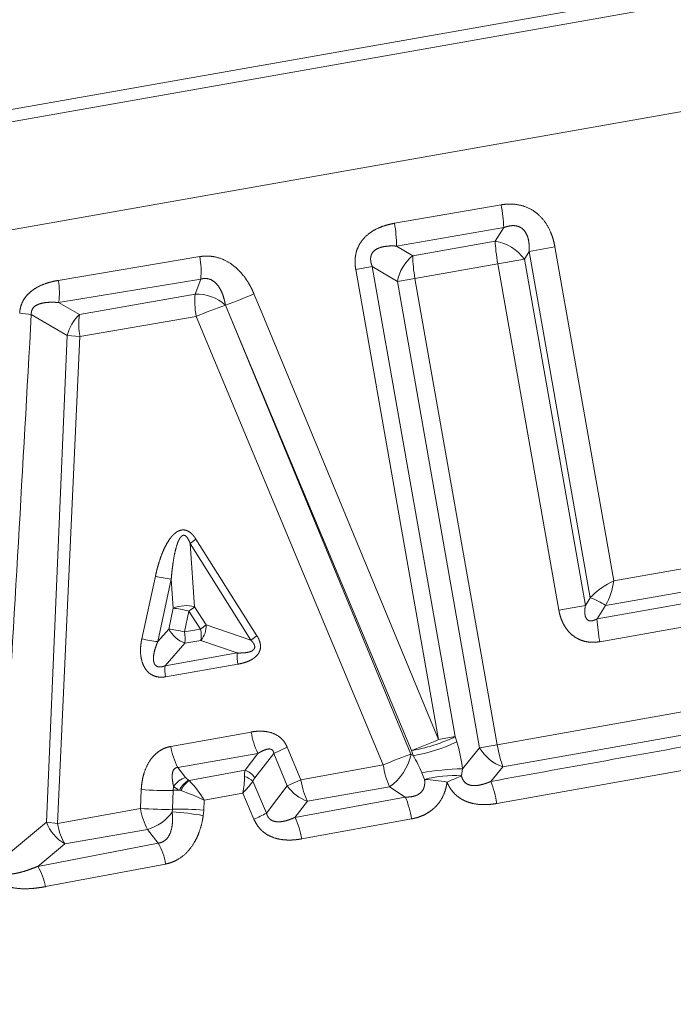
# Model space of a CAD drawing. Extents: x 0 to 210, y 0 to 297.
# Drawn here: x 77 to 84, y 182 to 192 of the extents above; entities that cross this region are included whole.
import ezdxf
from ezdxf.enums import TextEntityAlignment as Align

# ---------------------------------------------------------------- set-up
doc = ezdxf.new("R2010")
doc.units = 0
doc.layers.get('0').update_dxf_attribs({"lineweight": 13})
doc.styles.get("Standard").update_dxf_attribs({"font": 'isocp.shx'})
doc.dimstyles.get("Standard").update_dxf_attribs({"dimtxt": 2.5, "dimasz": 2.5, "dimexe": 1.25, "dimexo": 0.625, "dimtad": 1, "dimcen": 2.5, "dimadec": 0, "dimazin": 0, "dimtfac": 1, "dimtmove": 0, "dimatfit": 0, "dimfxl": 1, "dimarcsym": 0})

# ---------------------------------------------------------------- blocks, each defined once
blk = doc.blocks.new('*D57')
at = {"color": 7, "lineweight": 13}
for p, q in [((52.774501, 180.045763), (52.774501, 265.831884)), ((161.327722, 205.842443), (161.327722, 265.831884)), ((55.264995, 264.831884), (158.837234, 264.831884))]:
    blk.add_line(p, q, dxfattribs=at)
for points in [[(55.264995, 265.049772), (52.774501, 264.831884), (55.264995, 264.613996)], [(158.837234, 264.613996), (161.327722, 264.831884), (158.837234, 265.049772)]]:
    blk.add_lwpolyline(points, close=True, dxfattribs=at)
for points in [[(55.264995, 265.049772), (52.774501, 264.831884), (55.264995, 265.049772), (55.264995, 264.613996)], [(158.837234, 264.613996), (161.327722, 264.831884), (158.837234, 264.613996), (158.837234, 265.049772)]]:
    blk.add_solid(points, dxfattribs=at)
at = {"color": 7, "lineweight": 13, "width": 0.6}
blk.add_text('109', height=3, dxfattribs=at).set_placement((104.559037, 265.831884), (109.543187, 265.831884), align=Align.FIT)
blk = doc.blocks.new('*D58')
at = {"color": 7, "lineweight": 13}
blk.add_line((117.774505, 230.609266), (117.774505, 254.054159), dxfattribs=at)
at = {"color": 7, "lineweight": 13, "ltscale": 0.087679}
blk.add_line((74.333129, 246.746351), (73.724113, 250.200246), dxfattribs=at)
at = {"color": 7, "lineweight": 13}
for points in [[(115.284018, 252.836271), (117.774505, 253.054159), (115.284018, 253.272047)], [(76.312575, 249.862486), (73.897761, 249.215444), (76.388248, 249.433332)]]:
    blk.add_lwpolyline(points, close=True, dxfattribs=at)
blk.add_arc((117.774505, 0.378065), 252.676086, 90.564743, 99.43526, dxfattribs=at)
for points in [[(115.284018, 252.836271), (117.774505, 253.054159), (115.284018, 252.836271), (115.284018, 253.272047)], [(76.312575, 249.862486), (73.897761, 249.215444), (76.312575, 249.862486), (76.388248, 249.433332)]]:
    blk.add_solid(points, dxfattribs=at)
blk.add_text('%%d', height=3, rotation=5, dxfattribs=at).set_placement((96.199519, 253.135595), (98.391147, 253.327337), align=Align.FIT)
at = {"color": 7, "lineweight": 13, "width": 0.6}
blk.add_text('10', height=3, rotation=5, dxfattribs=at).set_placement((92.939204, 252.850347), (96.199519, 253.135595), align=Align.FIT)
blk = doc.blocks.new('*D60')
at = {"color": 7, "lineweight": 13}
for p, q in [((89.200763, 244.190267), (34.709277, 244.190267)), ((35.709277, 172.205986), (35.709277, 241.699781))]:
    blk.add_line(p, q, dxfattribs=at)
at = {"color": 7, "lineweight": 13, "ltscale": 0.37767}
blk.add_line((49.816074, 169.715498), (34.709277, 169.715498), dxfattribs=at)
at = {"color": 7, "lineweight": 13}
for points in [[(35.927165, 241.699781), (35.709277, 244.190267), (35.491389, 241.699781)], [(35.491389, 172.205986), (35.709277, 169.715498), (35.927165, 172.205986)]]:
    blk.add_lwpolyline(points, close=True, dxfattribs=at)
for points in [[(35.927165, 241.699781), (35.709277, 244.190267), (35.927165, 241.699781), (35.491389, 241.699781)], [(35.491389, 172.205986), (35.709277, 169.715498), (35.491389, 172.205986), (35.927165, 172.205986)]]:
    blk.add_solid(points, dxfattribs=at)
at = {"color": 7, "lineweight": 13, "width": 0.6}
blk.add_text('74,5', height=3, rotation=90.000003, dxfattribs=at).set_placement((34.709277, 203.605116), (34.709277, 210.300649), align=Align.FIT)
blk = doc.blocks.new('*D62')
at = {"color": 7, "lineweight": 13}
for p, q in [((89.200763, 244.190267), (27.967662, 244.190267)), ((28.967662, 153.96501), (28.967662, 241.699781)), ((81.816283, 151.474524), (27.967662, 151.474524))]:
    blk.add_line(p, q, dxfattribs=at)
for points in [[(29.18555, 241.699781), (28.967662, 244.190267), (28.749774, 241.699781)], [(28.749774, 153.96501), (28.967662, 151.474524), (29.18555, 153.96501)]]:
    blk.add_lwpolyline(points, close=True, dxfattribs=at)
for points in [[(29.18555, 241.699781), (28.967662, 244.190267), (29.18555, 241.699781), (28.749774, 241.699781)], [(28.749774, 153.96501), (28.967662, 151.474524), (28.749774, 153.96501), (29.18555, 153.96501)]]:
    blk.add_solid(points, dxfattribs=at)
at = {"color": 7, "lineweight": 13, "width": 0.6}
blk.add_text('93', height=3, rotation=90.000003, dxfattribs=at).set_placement((27.967662, 196.196012), (27.967662, 199.468778), align=Align.FIT)
blk = doc.blocks.new('BLOCK49')
at = {"color": 7, "lineweight": 13}
for p, q in [((-65.2741, 44.3716), (-30.9227, 50.4287)), ((-65.1101, 44.2773), (-31.0871, 50.2765)), ((-64.5046, 43.307), (-31.2506, 49.1706))]:
    blk.add_line(p, q, dxfattribs=at)
at = {"color": 7, "lineweight": 13, "ltscale": 0.027009}
blk.add_line((-48.5342, 45.5098), (-49.5987, 45.3254), dxfattribs=at)
at = {"color": 7, "lineweight": 13, "ltscale": 0.027158}
blk.add_line((-48.5082, 45.2823), (-49.5788, 45.0983), dxfattribs=at)
at = {"color": 7, "lineweight": 13, "ltscale": 0.003981}
blk.add_line((-48.5082, 45.2823), (-48.5931, 45.1476), dxfattribs=at)
at = {"color": 7, "lineweight": 13, "ltscale": 0.020879}
blk.add_line((-48.5931, 45.1476), (-49.4156, 45.0025), dxfattribs=at)
at = {"color": 7, "lineweight": 13, "ltscale": 0.00473}
for p, q in [((-49.5788, 45.0983), (-49.4156, 45.0025)), ((-48.6368, 39.7559), (-48.5161, 39.9016))]:
    blk.add_line(p, q, dxfattribs=at)
at = {"color": 7, "lineweight": 13, "ltscale": 0.002294}
blk.add_line((-48.2538, 45.0448), (-48.3023, 44.9669), dxfattribs=at)
at = {"color": 7, "lineweight": 13, "ltscale": 0.00651}
blk.add_line((-48.2538, 45.0448), (-47.9974, 45.09), dxfattribs=at)
at = {"color": 7, "lineweight": 13, "ltscale": 0.087715}
blk.add_line((-48.2538, 45.0448), (-47.6446, 41.5895), dxfattribs=at)
at = {"color": 7, "lineweight": 13, "ltscale": 0.084581}
blk.add_line((-47.9974, 45.09), (-47.4099, 41.7582), dxfattribs=at)
at = {"color": 7, "lineweight": 13, "ltscale": 0.035779}
blk.add_line((-51.5412, 44.9929), (-52.9526, 44.7557), dxfattribs=at)
at = {"color": 7, "lineweight": 13, "ltscale": 0.02099}
blk.add_line((-48.5672, 44.9202), (-49.3943, 44.7754), dxfattribs=at)
at = {"color": 7, "lineweight": 13, "ltscale": 0.006725}
for p, q in [((-48.5672, 44.9202), (-48.3023, 44.9669)), ((-47.9582, 41.4661), (-47.6933, 41.5128))]:
    blk.add_line(p, q, dxfattribs=at)
at = {"color": 7, "lineweight": 13, "ltscale": 0.087686}
for p, q in [((-48.5672, 44.9202), (-47.9582, 41.4661)), ((-48.3023, 44.9669), (-47.6933, 41.5128))]:
    blk.add_line(p, q, dxfattribs=at)
at = {"color": 7, "lineweight": 13, "ltscale": 0.004193}
for p, q in [((-49.8195, 44.8929), (-49.9847, 44.8638)), ((-50.9364, 44.4668), (-51.0006, 44.6218)), ((-51.2206, 44.3542), (-51.2849, 44.5091)), ((-48.9924, 40.2024), (-49.1576, 40.1732))]:
    blk.add_line(p, q, dxfattribs=at)
at = {"color": 7, "lineweight": 13, "ltscale": 0.119073}
for p, q in [((-49.9847, 44.8638), (-49.1576, 40.1732)), ((-49.8195, 44.8929), (-48.9924, 40.2024))]:
    blk.add_line(p, q, dxfattribs=at)
at = {"color": 7, "lineweight": 13, "ltscale": 0.007274}
blk.add_line((-49.8195, 44.8929), (-49.5692, 44.7446), dxfattribs=at)
at = {"color": 7, "lineweight": 13, "ltscale": 0.035932}
blk.add_line((-51.5318, 44.7683), (-52.95, 44.5348), dxfattribs=at)
at = {"color": 7, "lineweight": 13, "ltscale": 0.003975}
blk.add_line((-51.5318, 44.7682), (-51.5872, 44.6192), dxfattribs=at)
at = {"color": 7, "lineweight": 13, "ltscale": 0.004441}
for p, q in [((-49.3943, 44.7754), (-49.5692, 44.7446)), ((-48.5738, 40.1223), (-48.7487, 40.0915))]:
    blk.add_line(p, q, dxfattribs=at)
at = {"color": 7, "lineweight": 13, "ltscale": 0.118123}
for p, q in [((-49.5692, 44.7446), (-48.7487, 40.0915)), ((-49.3943, 44.7754), (-48.5738, 40.1223))]:
    blk.add_line(p, q, dxfattribs=at)
at = {"color": 7, "lineweight": 13, "ltscale": 0.029304}
blk.add_line((-51.5872, 44.6192), (-52.7415, 44.4152), dxfattribs=at)
at = {"color": 7, "lineweight": 13, "ltscale": 0.006009}
blk.add_line((-52.7415, 44.4152), (-52.95, 44.5348), dxfattribs=at)
at = {"color": 7, "lineweight": 13, "ltscale": 0.010372}
blk.add_line((-52.8632, 44.2067), (-53.2221, 44.4149), dxfattribs=at)
at = {"color": 7, "lineweight": 13, "ltscale": 0.116188}
blk.add_line((-50.9364, 44.4668), (-49.1576, 40.1732), dxfattribs=at)
at = {"color": 7, "lineweight": 13, "ltscale": 0.029419}
blk.add_line((-51.5772, 44.395), (-52.7367, 44.1942), dxfattribs=at)
at = {"color": 7, "lineweight": 13, "ltscale": 0.121216}
blk.add_line((-51.5772, 44.395), (-49.7116, 39.9197), dxfattribs=at)
at = {"color": 7, "lineweight": 13, "ltscale": 0.116998}
blk.add_line((-51.2206, 44.3542), (-49.4341, 40.0287), dxfattribs=at)
at = {"color": 7, "lineweight": 13, "ltscale": 0.116214}
blk.add_line((-51.2206, 44.3542), (-49.4271, 40.0656), dxfattribs=at)
at = {"color": 7, "lineweight": 13, "ltscale": 0.121557}
blk.add_line((-53.0718, 39.3489), (-52.8632, 44.2067), dxfattribs=at)
at = {"color": 7, "lineweight": 13, "ltscale": 0.121575}
blk.add_line((-52.9616, 39.3364), (-52.7367, 44.1942), dxfattribs=at)
at = {"color": 7, "lineweight": 13, "ltscale": 0.003179}
blk.add_line((-52.8632, 44.2067), (-52.7367, 44.1942), dxfattribs=at)
at = {"color": 7, "lineweight": 13, "ltscale": 0.001791}
blk.add_line((-51.6374, 42.1313), (-51.5799, 42.1741), dxfattribs=at)
at = {"color": 7, "lineweight": 13, "ltscale": 0.02854}
blk.add_line((-51.5799, 42.1741), (-50.9703, 41.2089), dxfattribs=at)
at = {"color": 7, "lineweight": 13, "ltscale": 0.028531}
blk.add_line((-51.6374, 42.1313), (-51.0307, 41.1647), dxfattribs=at)
at = {"color": 7, "lineweight": 13, "ltscale": 0.01587}
blk.add_line((-51.5939, 41.498), (-51.6374, 42.1313), dxfattribs=at)
at = {"color": 7, "lineweight": 13, "ltscale": 0.023344}
blk.add_line((-46.4901, 41.9191), (-47.4099, 41.7582), dxfattribs=at)
at = {"color": 7, "lineweight": 13, "ltscale": 0.01596}
blk.add_line((-52.1194, 41.1792), (-51.984, 41.8031), dxfattribs=at)
at = {"color": 7, "lineweight": 13, "ltscale": 0.015956}
blk.add_line((-51.9597, 41.1512), (-51.8259, 41.7753), dxfattribs=at)
at = {"color": 7, "lineweight": 13, "ltscale": 0.007315}
blk.add_line((-51.8057, 41.4834), (-51.8259, 41.7753), dxfattribs=at)
at = {"color": 7, "lineweight": 13, "ltscale": 0.026324}
blk.add_line((-46.456, 41.6919), (-47.4934, 41.5113), dxfattribs=at)
at = {"color": 7, "lineweight": 13, "ltscale": 0.002272}
blk.add_line((-47.6446, 41.5895), (-47.6933, 41.5128), dxfattribs=at)
at = {"color": 7, "lineweight": 13, "ltscale": 0.005305}
blk.add_line((-51.851, 41.2761), (-51.8057, 41.4834), dxfattribs=at)
at = {"color": 7, "lineweight": 13, "ltscale": 0.005361}
blk.add_line((-51.5939, 41.498), (-51.4775, 41.3179), dxfattribs=at)
at = {"color": 7, "lineweight": 13, "ltscale": 0.026212}
blk.add_line((-46.545, 41.5599), (-47.5775, 41.3778), dxfattribs=at)
at = {"color": 7, "lineweight": 13, "ltscale": 0.003944}
blk.add_line((-47.4934, 41.5113), (-47.5775, 41.3778), dxfattribs=at)
at = {"color": 7, "lineweight": 13, "ltscale": 0.005303}
blk.add_line((-51.6937, 41.2478), (-51.649, 41.4552), dxfattribs=at)
at = {"color": 7, "lineweight": 13, "ltscale": 0.005359}
blk.add_line((-51.649, 41.4552), (-51.5331, 41.2749), dxfattribs=at)
at = {"color": 7, "lineweight": 13, "ltscale": 0.004139}
blk.add_line((-51.851, 41.2761), (-51.9597, 41.1512), dxfattribs=at)
at = {"color": 7, "lineweight": 13, "ltscale": 0.004072}
blk.add_line((-51.5331, 41.2749), (-51.6937, 41.2478), dxfattribs=at)
at = {"color": 7, "lineweight": 13, "ltscale": 0.001759}
blk.add_line((-51.4775, 41.3179), (-51.5331, 41.2749), dxfattribs=at)
at = {"color": 7, "lineweight": 13, "ltscale": 0.011808}
blk.add_line((-51.4775, 41.3179), (-51.0307, 41.1647), dxfattribs=at)
at = {"color": 7, "lineweight": 13, "ltscale": 0.026358}
blk.add_line((-46.5113, 41.3328), (-47.5497, 41.1504), dxfattribs=at)
at = {"color": 7, "lineweight": 13, "ltscale": 0.00187}
blk.add_line((-51.0307, 41.1647), (-50.9703, 41.2089), dxfattribs=at)
at = {"color": 7, "lineweight": 13, "ltscale": 0.007459}
blk.add_line((-51.691, 41.1364), (-51.8859, 40.9106), dxfattribs=at)
at = {"color": 7, "lineweight": 13, "ltscale": 0.00408}
blk.add_line((-51.53, 41.1632), (-51.691, 41.1364), dxfattribs=at)
at = {"color": 7, "lineweight": 13, "ltscale": 0.009611}
blk.add_line((-51.53, 41.1632), (-51.1666, 41.0375), dxfattribs=at)
at = {"color": 7, "lineweight": 13, "ltscale": 0.018259}
blk.add_line((-51.1666, 41.0375), (-51.8859, 40.9106), dxfattribs=at)
at = {"color": 7, "lineweight": 13, "ltscale": 0.018295}
blk.add_line((-51.1619, 40.9257), (-51.8828, 40.7997), dxfattribs=at)
at = {"color": 7, "lineweight": 13, "ltscale": 0.056033}
blk.add_line((-48.5738, 40.1223), (-46.3669, 40.5136), dxfattribs=at)
at = {"color": 7, "lineweight": 13, "ltscale": 0.05573}
blk.add_line((-48.5161, 39.9016), (-46.3208, 40.2886), dxfattribs=at)
at = {"color": 7, "lineweight": 13, "ltscale": 0.020378}
blk.add_line((-51.0287, 40.2486), (-51.831, 40.1046), dxfattribs=at)
at = {"color": 7, "lineweight": 13, "ltscale": 0.00137}
blk.add_line((-48.9924, 40.2024), (-48.976, 40.1501), dxfattribs=at)
at = {"color": 7, "lineweight": 13, "ltscale": 0.003684}
blk.add_line((-50.8028, 40.0359), (-50.669, 40.0977), dxfattribs=at)
at = {"color": 7, "lineweight": 13, "ltscale": 0.008801}
blk.add_line((-50.669, 40.0977), (-50.5335, 39.7728), dxfattribs=at)
at = {"color": 7, "lineweight": 13, "ltscale": 0.00677}
blk.add_line((-48.9204, 39.882), (-48.7487, 40.0915), dxfattribs=at)
at = {"color": 7, "lineweight": 13, "ltscale": 0.020298}
blk.add_line((-50.9608, 40.0352), (-51.7604, 39.8945), dxfattribs=at)
at = {"color": 7, "lineweight": 13, "ltscale": 0.005251}
blk.add_line((-51.0893, 39.869), (-50.9608, 40.0352), dxfattribs=at)
at = {"color": 7, "lineweight": 13, "ltscale": 0.007695}
blk.add_line((-50.9917, 39.7929), (-50.8028, 40.0359), dxfattribs=at)
at = {"color": 7, "lineweight": 13, "ltscale": 0.008799}
blk.add_line((-50.8028, 40.0359), (-50.6684, 39.7107), dxfattribs=at)
at = {"color": 7, "lineweight": 13, "ltscale": 0.000701}
blk.add_line((-49.4341, 40.0287), (-49.4107, 40.0133), dxfattribs=at)
at = {"color": 7, "lineweight": 13, "ltscale": 0.001369}
blk.add_line((-49.4271, 40.0656), (-49.4107, 40.0133), dxfattribs=at)
at = {"color": 7, "lineweight": 13, "ltscale": 0.003186}
blk.add_line((-51.6821, 39.794), (-51.7604, 39.8945), dxfattribs=at)
at = {"color": 7, "lineweight": 13, "ltscale": 0.020873}
blk.add_line((-50.5335, 39.7728), (-49.7116, 39.9197), dxfattribs=at)
at = {"color": 7, "lineweight": 13, "ltscale": 0.061747}
blk.add_line((-48.5778, 39.5356), (-46.1464, 39.9699), dxfattribs=at)
at = {"color": 7, "lineweight": 13, "ltscale": 0.01421}
blk.add_line((-51.0893, 39.869), (-51.6479, 39.764), dxfattribs=at)
at = {"color": 7, "lineweight": 13, "ltscale": 0.001807}
blk.add_line((-49.327, 39.8427), (-49.2983, 39.7764), dxfattribs=at)
at = {"color": 7, "lineweight": 13, "ltscale": 0.001762}
blk.add_line((-48.9204, 39.882), (-48.9296, 39.8121), dxfattribs=at)
at = {"color": 7, "lineweight": 13, "ltscale": 0.000999}
blk.add_line((-51.802, 39.7067), (-51.8055, 39.6669), dxfattribs=at)
at = {"color": 7, "lineweight": 13, "ltscale": 0.00019}
blk.add_line((-51.6479, 39.764), (-51.6542, 39.7682), dxfattribs=at)
at = {"color": 7, "lineweight": 13, "ltscale": 0.008657}
blk.add_line((-51.0107, 39.7579), (-50.8752, 39.4392), dxfattribs=at)
at = {"color": 7, "lineweight": 13, "ltscale": 0.008531}
blk.add_line((-50.8752, 39.4392), (-50.6684, 39.7107), dxfattribs=at)
at = {"color": 7, "lineweight": 13, "ltscale": 0.003713}
blk.add_line((-50.6684, 39.7107), (-50.5335, 39.7728), dxfattribs=at)
at = {"color": 7, "lineweight": 13, "ltscale": 0.020777}
blk.add_line((-50.4671, 39.558), (-49.6486, 39.7021), dxfattribs=at)
at = {"color": 7, "lineweight": 13, "ltscale": 0.0047}
blk.add_line((-49.6486, 39.7021), (-49.4908, 39.6), dxfattribs=at)
at = {"color": 7, "lineweight": 13, "ltscale": 0.004727}
blk.add_line((-52.1337, 39.4857), (-52.1251, 39.6746), dxfattribs=at)
at = {"color": 7, "lineweight": 13, "ltscale": 0.004728}
blk.add_line((-51.8055, 39.6669), (-51.814, 39.478), dxfattribs=at)
at = {"color": 7, "lineweight": 13, "ltscale": 0.001519}
blk.add_line((-51.8055, 39.6669), (-51.7448, 39.6677), dxfattribs=at)
at = {"color": 7, "lineweight": 13, "ltscale": 0.00034}
blk.add_line((-51.7318, 39.6635), (-51.7448, 39.6677), dxfattribs=at)
at = {"color": 7, "lineweight": 13, "ltscale": 0.009849}
blk.add_line((-51.1102, 39.6396), (-51.4976, 39.5681), dxfattribs=at)
at = {"color": 7, "lineweight": 13, "ltscale": 0.007078}
blk.add_line((-51.1102, 39.6396), (-51.0003, 39.3787), dxfattribs=at)
at = {"color": 7, "lineweight": 13, "ltscale": 0.027973}
blk.add_line((-50.5911, 39.3968), (-49.4908, 39.6), dxfattribs=at)
at = {"color": 7, "lineweight": 13, "ltscale": 0.002481}
blk.add_line((-51.4976, 39.5681), (-51.502, 39.469), dxfattribs=at)
at = {"color": 7, "lineweight": 13, "ltscale": 0.005083}
blk.add_line((-50.5911, 39.3968), (-50.4671, 39.558), dxfattribs=at)
at = {"color": 7, "lineweight": 13, "ltscale": 0.02103}
blk.add_line((-52.9616, 39.3364), (-52.1337, 39.4857), dxfattribs=at)
at = {"color": 7, "lineweight": 13, "ltscale": 0.000692}
blk.add_line((-51.814, 39.478), (-51.8167, 39.4505), dxfattribs=at)
at = {"color": 7, "lineweight": 13, "ltscale": 0.001382}
blk.add_line((-51.502, 39.469), (-51.5071, 39.4139), dxfattribs=at)
at = {"color": 7, "lineweight": 13, "ltscale": 0.014917}
blk.add_line((-53.0718, 39.3489), (-53.529, 38.9655), dxfattribs=at)
at = {"color": 7, "lineweight": 13, "ltscale": 0.002773}
blk.add_line((-53.0718, 39.3489), (-52.9616, 39.3364), dxfattribs=at)
at = {"color": 7, "lineweight": 13, "ltscale": 0.027837}
blk.add_line((-50.5231, 39.1826), (-49.4276, 39.3821), dxfattribs=at)
at = {"color": 7, "lineweight": 13, "ltscale": 0.020966}
blk.add_line((-52.888, 39.1323), (-52.062, 39.2774), dxfattribs=at)
at = {"color": 7, "lineweight": 13, "ltscale": 0.004343}
blk.add_line((-51.9553, 39.1403), (-52.062, 39.2774), dxfattribs=at)
at = {"color": 7, "lineweight": 13, "ltscale": 0.030623}
blk.add_line((-53.158, 38.9082), (-51.9553, 39.1403), dxfattribs=at)
at = {"color": 7, "lineweight": 13, "ltscale": 0.008772}
blk.add_line((-52.888, 39.1323), (-53.158, 38.9082), dxfattribs=at)
at = {"color": 7, "lineweight": 13, "ltscale": 0.030517}
blk.add_line((-53.082, 38.7058), (-51.8824, 38.9316), dxfattribs=at)
at = {"color": 7, "lineweight": 13}
for centre, radius, start, end in [((-50.2154, 45.198), 1.7096, 2.82904, 10.50891), ((-50.7716, 45.1041), 1.1932, 359.71731, 10.68206), ((-48.6713, 44.6974), 0.4573, 36.14355, 80.13982), ((-52.3161, 44.8446), 0.7885, 354.44104, 10.83226), ((-49.1443, 44.6662), 0.4323, 128.89311, 169.54785), ((-48.1657, 45.009), 1.2502, 180.29692, 190.76376), ((-53.5876, 44.635), 0.646, 351.07388, 10.76536), ((-51.5769, 44.1762), 0.4434, 48.72406, 91.32538), ((-52.6368, 48.3227), 4.0463, 289.519, 293.85078), ((-1334.1964, 116.0208), 1282.9741, 356.597215, 356.800523), ((-53.4851, 42.7704), 1.6655, 80.91093, 84.93607), ((-52.4612, 44.1118), 0.4131, 132.72309, 166.71464), ((-52.0842, 44.3218), 0.6644, 171.91078, 191.06766), ((-50.0647, 40.9648), 3.7487, 108.99233, 113.79365), ((-51.7412, 42.7084), 0.9371, 254.98624, 264.81221), ((-47.069, 41.0314), 0.8024, 115.13293, 135.88406), ((-48.0646, 41.8397), 0.6594, 330.10644, 352.90638), ((-47.8762, 40.9573), 0.6735, 55.35485, 69.87982), ((-51.679, 41.1885), 0.3215, 74.6373, 113.25009), ((-45.6754, 41.4987), 1.9062, 183.63555, 190.52623), ((-51.571, 41.4354), 0.3226, 209.63745, 248.14085), ((-51.7001, 41.3072), 0.223, 319.772, 2.76975), ((-51.8822, 42.0509), 0.9033, 254.77958, 265.08177), ((-52.0385, 41.182), 0.3508, 352.53884, 10.81716), ((-50.7889, 40.999), 0.38, 174.18414, 191.12019), ((-51.5462, 40.8661), 0.3429, 172.54142, 191.15163), ((-50.2759, 40.3672), 0.7617, 188.95315, 205.86229), ((68.5388, -605.5452), 655.8533, 100.074803, 100.291791), ((-51.159, 40.2102), 0.6798, 188.93149, 207.70171), ((-51.1764, 44.8229), 5.0689, 290.18847, 293.46971), ((-49.6858, 41.647), 1.6573, 279.55864, 295.37043), ((-50.299, 39.7361), 1.3863, 6.04187, 17.37665), ((-48.3762, 40.3105), 0.4323, 210.45215, 251.10689), ((-49.9424, 40.1288), 0.5186, 304.55141, 348.86308), ((-50.6134, 39.3173), 1.3896, 22.2187, 30.06105), ((-48.7756, 40.0689), 0.9474, 189.06192, 202.79294), ((-52.0414, 39.8116), 0.9469, 349.53813, 359.60487), ((-50.7653, 39.8099), 0.3294, 169.65519, 180.84227), ((-51.1607, 39.5879), 0.2268, 48.55689, 73.07363), ((-51.1621, 39.675), 0.2073, 34.66753, 69.4214), ((-48.8186, 36.74), 3.1441, 91.85441, 99.30418), ((-48.9982, 38.6262), 1.1885, 86.69056, 104.62425), ((-51.652, 39.866), 0.2188, 226.71402, 244.92723), ((-51.6171, 39.5791), 0.2246, 106.80985, 145.38429), ((-51.5006, 39.5402), 0.2752, 123.97402, 152.42117), ((-51.4739, 39.535), 0.2879, 127.22862, 153.5146), ((-51.5827, 39.8733), 0.1271, 218.60541, 235.7855), ((-52.3129, 39.1013), 0.9392, 29.79669, 44.90408), ((-51.9936, 40.4864), 1.2236, 316.21268, 323.45572), ((-50.899, 39.7198), 0.118, 141.74143, 161.16882), ((-50.3283, 39.9499), 0.4159, 215.1282, 250.49776), ((-49.6942, 35.4761), 4.3185, 81.74096, 84.73969), ((-49.7556, 39.3424), 1.1932, 9.31793, 20.28267), ((-51.8869, 42.7878), 3.1222, 265.624, 271.4926), ((-52.2371, 38.0915), 1.6514, 63.39635, 72.18041), ((-50.3842, 39.2268), 0.9687, 9.22197, 22.66982), ((-51.4944, 39.5862), 0.6467, 188.93628, 208.55414), ((-52.1854, 39.7118), 0.4519, 285.84948, 324.67318), ((-51.934, 37.1591), 2.2947, 79.27781, 87.06853), ((-51.7569, 36.1906), 3.2882, 85.55356, 90.99536), ((-51.9426, 41.4896), 2.3116, 294.05525, 297.50136), ((-52.6739, 39.5001), 0.4257, 200.80771, 239.79852), ((-51.3012, 39.057), 0.7877, 9.16764, 25.57478), ((-52.5237, 38.8274), 0.6493, 9.23016, 28.83291), ((-53.6445, 38.6124), 0.5699, 9.42649, 31.30339)]:
    blk.add_arc(centre, radius, start, end, dxfattribs=at)
for centre, major_axis, ratio, start_param, end_param in [((-48.5287, 44.927), (0.0518, -0.2955), 0.130573, 3.846992, 4.712529), ((-51.4919, 44.4101), (0.0513, -0.2956), 0.288473, 3.87759, 4.713155), ((-51.6968, 41.4468), (-0.1465, 0.032), 0.128845, 4.408472, 5.57798), ((-51.6968, 41.4468), (0.126, 0.0814), 0.131812, 5.015049, 5.577645), ((-51.7422, 41.2393), (-0.1465, 0.032), 0.130682, 4.404393, 5.577773), ((-51.5803, 41.2665), (0.0249, -0.1479), 0.319174, 0.745397, 1.573252), ((-49.2187, 40.1625), (0.2862, 0.0901), 0.153069, 3.849773, 5.575005), ((-48.5224, 40.1314), (-0.0525, 0.2954), 0.173963, 1.570543, 2.430396), ((-49.6425, 39.9318), (-0.2773, -0.1145), 0.051712, 3.840849, 4.942617), ((-49.1348, 39.7391), (0.2782, 0.1122), 0.043684, 4.915798, 5.524239), ((-50.4517, 39.7873), (-0.0528, 0.2953), 0.276835, 1.570099, 2.408823), ((-52.0271, 39.5045), (-0.2997, 0.0127), 0.082994, 1.210662, 2.36519), ((-52.8421, 39.3575), (-0.0534, 0.2952), 0.404327, 1.569032, 2.362272)]:
    blk.add_ellipse(centre, major_axis=major_axis, ratio=ratio, start_param=start_param, end_param=end_param, dxfattribs=at)
for points, knots in [([(-48.5342, 45.5098), (-48.4906, 45.5174), (-48.4454, 45.5208), (-48.3987, 45.519), (-48.3024, 45.5019), (-48.2131, 45.4564), (-48.1721, 45.426), (-48.093, 45.3466), (-48.0421, 45.2522), (-48.0213, 45.1977), (-48.0069, 45.1438), (-47.9974, 45.09)], [0, 0, 0, 0, 0, 0, 0.356389, 0.356389, 0.356389, 0.729195, 0.729195, 0.729195, 1.190195, 1.190195, 1.190195, 1.190195, 1.190195, 1.190195]), ([(-49.5987, 45.3254), (-49.6578, 45.3152), (-49.7167, 45.2994), (-49.7766, 45.2763), (-49.858, 45.229), (-49.9227, 45.1561), (-49.9403, 45.1315), (-49.9764, 45.0656), (-49.9929, 44.9919), (-49.995, 44.9476), (-49.9919, 44.9049), (-49.9847, 44.8638)], [0, 0, 0, 0, 0, 0, 0.523036, 0.523036, 0.523036, 0.746235, 0.746235, 0.746235, 1.082288, 1.082288, 1.082288, 1.082288, 1.082288, 1.082288]), ([(-48.5082, 45.2823), (-48.4826, 45.2925), (-48.4563, 45.3001), (-48.429, 45.3046), (-48.3842, 45.3039), (-48.344, 45.2878), (-48.3291, 45.2787), (-48.2843, 45.2397), (-48.2608, 45.1806), (-48.2536, 45.1343), (-48.2516, 45.0897), (-48.2538, 45.0448)], [0, 0, 0, 0, 0, 0, 0.304804, 0.304804, 0.304804, 0.506684, 0.506684, 0.506684, 1.004964, 1.004964, 1.004964, 1.004964, 1.004964, 1.004964]), ([(-49.5788, 45.0983), (-49.6282, 45.1014), (-49.6774, 45.1004), (-49.7323, 45.0942), (-49.7961, 45.069), (-49.8282, 45.0174), (-49.8337, 45.0024), (-49.8388, 44.9716), (-49.8348, 44.9396), (-49.831, 44.9237), (-49.8258, 44.9082), (-49.8195, 44.8929)], [0, 0, 0, 0, 0, 0, 0.5491296, 0.5491296, 0.5491296, 0.7354819, 0.7354819, 0.7354819, 0.9199692, 0.9199692, 0.9199692, 0.9199692, 0.9199692, 0.9199692]), ([(-51.5412, 44.9929), (-51.4957, 45.0006), (-51.4483, 45.0021), (-51.4008, 44.9964), (-51.2957, 44.9675), (-51.2062, 44.91), (-51.1623, 44.8713), (-51.0982, 44.8003), (-51.0488, 44.7223), (-51.0307, 44.6893), (-51.0147, 44.6557), (-51.0006, 44.6218)], [0, 0, 0, 0, 0, 0, 0.357326, 0.357326, 0.357326, 0.818604, 0.818604, 0.818604, 1.141783, 1.141783, 1.141783, 1.141783, 1.141783, 1.141783]), ([(-53.3381, 44.4294), (-53.3368, 44.455), (-53.3329, 44.4808), (-53.3259, 44.5066), (-53.3017, 44.5657), (-53.2636, 44.6143), (-53.2374, 44.6386), (-53.1681, 44.6904), (-53.0926, 44.7224), (-53.0461, 44.7371), (-52.9994, 44.7479), (-52.9526, 44.7557)], [0, 0, 0, 0, 0, 0, 0.2017706, 0.2017706, 0.2017706, 0.4947873, 0.4947873, 0.4947873, 0.9485439, 0.9485439, 0.9485439, 0.9485439, 0.9485439, 0.9485439]), ([(-51.5318, 44.7682), (-51.5079, 44.7751), (-51.4832, 44.7778), (-51.4589, 44.775), (-51.3911, 44.7508), (-51.3431, 44.6917), (-51.3207, 44.6449), (-51.302, 44.5903), (-51.2897, 44.5337), (-51.2881, 44.5256), (-51.2866, 44.5175), (-51.2852, 44.5093)], [0, 0, 0, 0, 0, 0, 0.2961876, 0.2961876, 0.2961876, 0.8789567, 0.8789567, 0.8789567, 0.9754341, 0.9754341, 0.9754341, 0.9754341, 0.9754341, 0.9754341]), ([(-53.2221, 44.4149), (-53.2232, 44.4287), (-53.2225, 44.4424), (-53.2193, 44.4557), (-53.1996, 44.4964), (-53.1576, 44.5201), (-53.1221, 44.5292), (-53.0686, 44.5373), (-53.0134, 44.5382), (-52.9923, 44.5377), (-52.9712, 44.5366), (-52.95, 44.5348)], [0, 0, 0, 0, 0, 0, 0.1693355, 0.1693355, 0.1693355, 0.5828612, 0.5828612, 0.5828612, 0.835839, 0.835839, 0.835839, 0.835839, 0.835839, 0.835839]), ([(-51.5799, 42.1741), (-51.5878, 42.1865), (-51.5964, 42.1988), (-51.6059, 42.2108), (-51.625, 42.2317), (-51.6501, 42.2498), (-51.6629, 42.2574), (-51.6846, 42.2649), (-51.7075, 42.266), (-51.7145, 42.2657), (-51.731, 42.2635), (-51.7459, 42.2585), (-51.7541, 42.2549), (-51.7775, 42.2424), (-51.7963, 42.2267), (-51.8078, 42.2155), (-51.8575, 42.16), (-51.8889, 42.0974), (-51.9091, 42.054), (-51.939, 41.9743), (-51.9624, 41.8934), (-51.9703, 41.8634), (-51.9774, 41.8333), (-51.984, 41.8031)], [0, 0, 0, 0, 0, 0, 0.148011, 0.148011, 0.148011, 0.265576, 0.265576, 0.265576, 0.317315, 0.317315, 0.317315, 0.392385, 0.392385, 0.392385, 0.549513, 0.549513, 0.549513, 1.144291, 1.144291, 1.144291, 1.492385, 1.492385, 1.492385, 1.492385, 1.492385, 1.492385]), ([(-51.6374, 42.1313), (-51.6417, 42.1425), (-51.6463, 42.1536), (-51.6514, 42.1646), (-51.6597, 42.18), (-51.6703, 42.1939), (-51.6738, 42.198), (-51.6817, 42.2057), (-51.6912, 42.2108), (-51.6967, 42.2125), (-51.7083, 42.2126), (-51.7183, 42.2073), (-51.723, 42.2034), (-51.7314, 42.195), (-51.7383, 42.1853), (-51.7415, 42.1803), (-51.7558, 42.155), (-51.7659, 42.1271), (-51.7726, 42.1063), (-51.7941, 42.0279), (-51.8073, 41.947), (-51.8149, 41.8919), (-51.8211, 41.8337), (-51.8259, 41.7753)], [0, 0, 0, 0, 0, 0, 0.141612, 0.141612, 0.141612, 0.204771, 0.204771, 0.204771, 0.268649, 0.268649, 0.268649, 0.342921, 0.342921, 0.342921, 0.417192, 0.417192, 0.417192, 0.70541, 0.70541, 0.70541, 1.415703, 1.415703, 1.415703, 1.415703, 1.415703, 1.415703]), ([(-47.5497, 41.1504), (-47.5828, 41.1446), (-47.6172, 41.1419), (-47.6527, 41.143), (-47.7136, 41.1535), (-47.771, 41.1789), (-47.7938, 41.1922), (-47.8541, 41.2364), (-47.8986, 41.2945), (-47.9205, 41.3358), (-47.94, 41.3866), (-47.9526, 41.4379), (-47.9547, 41.4473), (-47.9565, 41.4567), (-47.9582, 41.4661)], [0, 0, 0, 0, 0, 0, 0.2652432, 0.2652432, 0.2652432, 0.4505633, 0.4505633, 0.4505633, 0.8045007, 0.8045007, 0.8045007, 0.8837512, 0.8837512, 0.8837512, 0.8837512, 0.8837512, 0.8837512]), ([(-47.5775, 41.3778), (-47.5951, 41.3679), (-47.613, 41.3601), (-47.6322, 41.3548), (-47.6666, 41.3572), (-47.6885, 41.3823), (-47.6947, 41.4), (-47.7004, 41.432), (-47.6994, 41.467), (-47.698, 41.4822), (-47.696, 41.4974), (-47.6933, 41.5128)], [0, 0, 0, 0, 0, 0, 0.2600346, 0.2600346, 0.2600346, 0.5185394, 0.5185394, 0.5185394, 0.7103262, 0.7103262, 0.7103262, 0.7103262, 0.7103262, 0.7103262]), ([(-52.1194, 41.1792), (-52.1288, 41.1359), (-52.1345, 41.0911), (-52.1355, 41.0456), (-52.1299, 40.9763), (-52.1009, 40.9059), (-52.0894, 40.8843), (-52.0659, 40.8528), (-52.0341, 40.8277), (-52.0218, 40.8199), (-51.9858, 40.8021), (-51.9485, 40.795), (-51.9251, 40.7944), (-51.9034, 40.7961), (-51.8828, 40.7997)], [0, 0, 0, 0, 0, 0, 0.4474253, 0.4474253, 0.4474253, 0.6386201, 0.6386201, 0.6386201, 0.7435462, 0.7435462, 0.7435462, 0.9360037, 0.9360037, 0.9360037, 0.9360037, 0.9360037, 0.9360037]), ([(-51.1619, 40.9257), (-51.1336, 40.9307), (-51.1053, 40.9372), (-51.0769, 40.9459), (-51.0341, 40.9628), (-50.9942, 40.9901), (-50.9808, 41.0011), (-50.962, 41.021), (-50.9479, 41.0461), (-50.9437, 41.0556), (-50.934, 41.0854), (-50.9337, 41.1173), (-50.9379, 41.138), (-50.9465, 41.1644), (-50.9583, 41.1884), (-50.9621, 41.1954), (-50.9662, 41.2022), (-50.9703, 41.2089)], [0, 0, 0, 0, 0, 0, 0.2726818, 0.2726818, 0.2726818, 0.4147326, 0.4147326, 0.4147326, 0.490954, 0.490954, 0.490954, 0.6464636, 0.6464636, 0.6464636, 0.7143014, 0.7143014, 0.7143014, 0.7143014, 0.7143014, 0.7143014]), ([(-51.9597, 41.1512), (-51.974, 41.1185), (-51.9865, 41.0849), (-51.9956, 41.0531), (-52.0068, 41.0027), (-52.002, 40.9525), (-51.9989, 40.9376), (-51.9883, 40.9163), (-51.9693, 40.9034), (-51.9617, 40.9003), (-51.9418, 40.896), (-51.9212, 40.8985), (-51.9091, 40.9016), (-51.8973, 40.9057), (-51.8859, 40.9106)], [0, 0, 0, 0, 0, 0, 0.4259039, 0.4259039, 0.4259039, 0.602889, 0.602889, 0.602889, 0.6964379, 0.6964379, 0.6964379, 0.8443573, 0.8443573, 0.8443573, 0.8443573, 0.8443573, 0.8443573]), ([(-51.1666, 41.0375), (-51.1437, 41.0368), (-51.1209, 41.037), (-51.0981, 41.0383), (-51.0617, 41.0423), (-51.028, 41.0536), (-51.0155, 41.059), (-50.9977, 41.0728), (-50.9916, 41.0934), (-50.9919, 41.1024), (-50.9966, 41.1215), (-51.0076, 41.1388), (-51.0148, 41.1479), (-51.0225, 41.1565), (-51.0307, 41.1647)], [0, 0, 0, 0, 0, 0, 0.2564968, 0.2564968, 0.2564968, 0.4117847, 0.4117847, 0.4117847, 0.5100636, 0.5100636, 0.5100636, 0.6372395, 0.6372395, 0.6372395, 0.6372395, 0.6372395, 0.6372395]), ([(-51.0287, 40.2486), (-50.9858, 40.2563), (-50.9415, 40.2603), (-50.8945, 40.2596), (-50.8201, 40.2469), (-50.7506, 40.2062), (-50.727, 40.187), (-50.7009, 40.1574), (-50.6815, 40.1242), (-50.6769, 40.1155), (-50.6728, 40.1067), (-50.669, 40.0977)], [0, 0, 0, 0, 0, 0, 0.3917519, 0.3917519, 0.3917519, 0.6048598, 0.6048598, 0.6048598, 0.6785064, 0.6785064, 0.6785064, 0.6785064, 0.6785064, 0.6785064]), ([(-52.1251, 39.6746), (-52.1224, 39.7341), (-52.1136, 39.7941), (-52.0976, 39.8547), (-52.0591, 39.9462), (-51.9906, 40.0248), (-51.9626, 40.0498), (-51.9186, 40.0777), (-51.8701, 40.0953), (-51.8571, 40.0992), (-51.8441, 40.1023), (-51.831, 40.1046)], [0, 0, 0, 0, 0, 0, 0.5301217, 0.5301217, 0.5301217, 0.8139287, 0.8139287, 0.8139287, 0.9139739, 0.9139739, 0.9139739, 0.9139739, 0.9139739, 0.9139739]), ([(-50.9608, 40.0352), (-50.9381, 40.0492), (-50.915, 40.0619), (-50.8922, 40.0722), (-50.8586, 40.0831), (-50.8299, 40.0778), (-50.8225, 40.0748), (-50.8124, 40.0665), (-50.8063, 40.0541), (-50.8045, 40.0484), (-50.8034, 40.0423), (-50.8028, 40.0359)], [0, 0, 0, 0, 0, 0, 0.3447292, 0.3447292, 0.3447292, 0.4751367, 0.4751367, 0.4751367, 0.5672547, 0.5672547, 0.5672547, 0.5672547, 0.5672547, 0.5672547]), ([(-51.802, 39.7067), (-51.8107, 39.7408), (-51.8169, 39.7747), (-51.8199, 39.8084), (-51.8167, 39.8555), (-51.7927, 39.8849), (-51.7833, 39.8913), (-51.7723, 39.8942), (-51.7604, 39.8945)], [0, 0, 0, 0, 0, 0, 0.4638186, 0.4638186, 0.4638186, 0.6568172, 0.6568172, 0.6568172, 0.6568172, 0.6568172, 0.6568172]), ([(-48.9296, 39.8121), (-48.9255, 39.7915), (-48.9184, 39.772), (-48.907, 39.7538), (-48.8671, 39.7178), (-48.8108, 39.7093), (-48.7735, 39.7129), (-48.7249, 39.7231), (-48.6773, 39.7394), (-48.6637, 39.7445), (-48.6502, 39.75), (-48.6368, 39.7559)], [0, 0, 0, 0, 0, 0, 0.2425338, 0.2425338, 0.2425338, 0.6437741, 0.6437741, 0.6437741, 0.8057383, 0.8057383, 0.8057383, 0.8057383, 0.8057383, 0.8057383]), ([(-49.2983, 39.7764), (-49.2952, 39.7523), (-49.2949, 39.7279), (-49.2983, 39.703), (-49.3171, 39.6571), (-49.3558, 39.6251), (-49.3794, 39.6142), (-49.4156, 39.6039), (-49.4531, 39.6002), (-49.4657, 39.5996), (-49.4782, 39.5996), (-49.4908, 39.6)], [0, 0, 0, 0, 0, 0, 0.2849623, 0.2849623, 0.2849623, 0.5706245, 0.5706245, 0.5706245, 0.712955, 0.712955, 0.712955, 0.712955, 0.712955, 0.712955]), ([(-49.0738, 39.7499), (-49.0792, 39.7078), (-49.0889, 39.665), (-49.1041, 39.6219), (-49.1488, 39.5385), (-49.2163, 39.4717), (-49.2545, 39.4448), (-49.3125, 39.4143), (-49.3717, 39.3948), (-49.3904, 39.3897), (-49.4091, 39.3855), (-49.4276, 39.3821)], [0, 0, 0, 0, 0, 0, 0.3408306, 0.3408306, 0.3408306, 0.6886082, 0.6886082, 0.6886082, 0.8487135, 0.8487135, 0.8487135, 0.8487135, 0.8487135, 0.8487135]), ([(-49.0738, 39.7499), (-49.0597, 39.7146), (-49.0411, 39.6802), (-49.0175, 39.6483), (-48.952, 39.5848), (-48.8714, 39.5469), (-48.8237, 39.5339), (-48.7454, 39.5221), (-48.6693, 39.5237), (-48.6382, 39.5262), (-48.6078, 39.5302), (-48.5778, 39.5356)], [0, 0, 0, 0, 0, 0, 0.2944796, 0.2944796, 0.2944796, 0.6745875, 0.6745875, 0.6745875, 0.9404334, 0.9404334, 0.9404334, 0.9404334, 0.9404334, 0.9404334]), ([(-51.9553, 39.1403), (-51.9251, 39.1438), (-51.8965, 39.1551), (-51.8735, 39.1749), (-51.8299, 39.2351), (-51.814, 39.3112), (-51.8107, 39.3575), (-51.8119, 39.404), (-51.8167, 39.4505)], [0, 0, 0, 0, 0, 0, 0.3737358, 0.3737358, 0.3737358, 0.9307698, 0.9307698, 0.9307698, 0.9307698, 0.9307698, 0.9307698]), ([(-51.8824, 38.9316), (-51.8395, 38.9396), (-51.7973, 38.9538), (-51.7578, 38.9744), (-51.6654, 39.0401), (-51.6, 39.1281), (-51.5695, 39.1862), (-51.5382, 39.2664), (-51.5185, 39.3476), (-51.514, 39.3697), (-51.5102, 39.3918), (-51.5071, 39.4139)], [0, 0, 0, 0, 0, 0, 0.337273, 0.337273, 0.337273, 0.872319, 0.872319, 0.872319, 1.072074, 1.072074, 1.072074, 1.072074, 1.072074, 1.072074]), ([(-50.8752, 39.4392), (-50.8719, 39.4259), (-50.8673, 39.4131), (-50.861, 39.4011), (-50.8371, 39.3699), (-50.8009, 39.3537), (-50.7739, 39.3507), (-50.721, 39.3523), (-50.6682, 39.3661), (-50.6421, 39.3749), (-50.6164, 39.3853), (-50.5911, 39.3968)], [0, 0, 0, 0, 0, 0, 0.1644262, 0.1644262, 0.1644262, 0.4901081, 0.4901081, 0.4901081, 0.8173898, 0.8173898, 0.8173898, 0.8173898, 0.8173898, 0.8173898]), ([(-51.0003, 39.3787), (-50.9858, 39.3441), (-50.9666, 39.3107), (-50.9423, 39.2803), (-50.8769, 39.2217), (-50.7993, 39.1888), (-50.7546, 39.178), (-50.6809, 39.1685), (-50.6093, 39.1708), (-50.5801, 39.1734), (-50.5514, 39.1774), (-50.5231, 39.1826)], [0, 0, 0, 0, 0, 0, 0.295755, 0.295755, 0.295755, 0.6720031, 0.6720031, 0.6720031, 0.9361034, 0.9361034, 0.9361034, 0.9361034, 0.9361034, 0.9361034]), ([(-53.082, 38.7058), (-53.1423, 38.6943), (-53.2036, 38.6859), (-53.2647, 38.6817), (-53.3672, 38.6821), (-53.4714, 38.7093), (-53.5158, 38.7259), (-53.5651, 38.7601), (-53.6001, 38.8102), (-53.6064, 38.8208), (-53.6228, 38.8536), (-53.6323, 38.8888), (-53.6356, 38.9126), (-53.6368, 38.9354), (-53.6363, 38.9578)], [0, 0, 0, 0, 0, 0, 0.609658, 0.609658, 0.609658, 0.982029, 0.982029, 0.982029, 1.074626, 1.074626, 1.074626, 1.258907, 1.258907, 1.258907, 1.258907, 1.258907, 1.258907]), ([(-53.158, 38.9082), (-53.2053, 38.8885), (-53.2529, 38.8705), (-53.2982, 38.8557), (-53.3662, 38.8367), (-53.434, 38.8304), (-53.4531, 38.8299), (-53.4868, 38.8322), (-53.5168, 38.8447), (-53.5292, 38.8532), (-53.5455, 38.8759), (-53.5489, 38.9053), (-53.5478, 38.9199), (-53.5453, 38.9342), (-53.5416, 38.9483)], [0, 0, 0, 0, 0, 0, 0.585451, 0.585451, 0.585451, 0.815356, 0.815356, 0.815356, 0.992081, 0.992081, 0.992081, 1.156424, 1.156424, 1.156424, 1.156424, 1.156424, 1.156424])]:
    blk.add_open_spline(points, degree=5, knots=knots, dxfattribs=at)

msp = doc.modelspace()

# ---------------------------------------------------------------- block references
at = {"lineweight": 0}
msp.add_blockref('BLOCK49', (130.385059, 144.828291), dxfattribs=at)

# ---------------------------------------------------------------- dimensions: what is measured, and where the dimension line sits
at = {"color": 0, "lineweight": 0}
for base, p1, p2, angle, picture, middle in [((161.327721, 264.831884), (52.774505, 180.045762), (161.327721, 205.842443), 359.998092, '*D57', (107.051113, 264.831884)), ((28.967662, 151.474524), (89.200763, 244.190269), (81.816283, 151.474524), 269.998569, '*D62', (28.967662, 197.832396)), ((35.709277, 244.190269), (49.816072, 169.715498), (89.200763, 244.190269), 89.999523, '*D60', (35.709277, 206.952883))]:
    dim = msp.add_linear_dim(base=base, p1=p1, p2=p2, angle=angle, dimstyle='STANDARD', dxfattribs=at)
    dim.commit()
    dim.dimension.update_dxf_attribs({"geometry": picture, "text_midpoint": middle, "dimtype": 160, "oblique_angle": 89.999523})
dim = msp.add_angular_dim_2l(base=(103.082697, 252.62667), line1=((117.774505, 0.378071), (117.774505, 230.609269)), line2=((117.774505, 0.378071), (74.33313, 246.746353)), dimstyle='STANDARD', dxfattribs=at)
dim.commit()
dim.dimension.update_dxf_attribs({"geometry": '*D58', "text_midpoint": (95.752333, 252.092649), "dimtype": 162})

doc.saveas('drawing.dxf')
